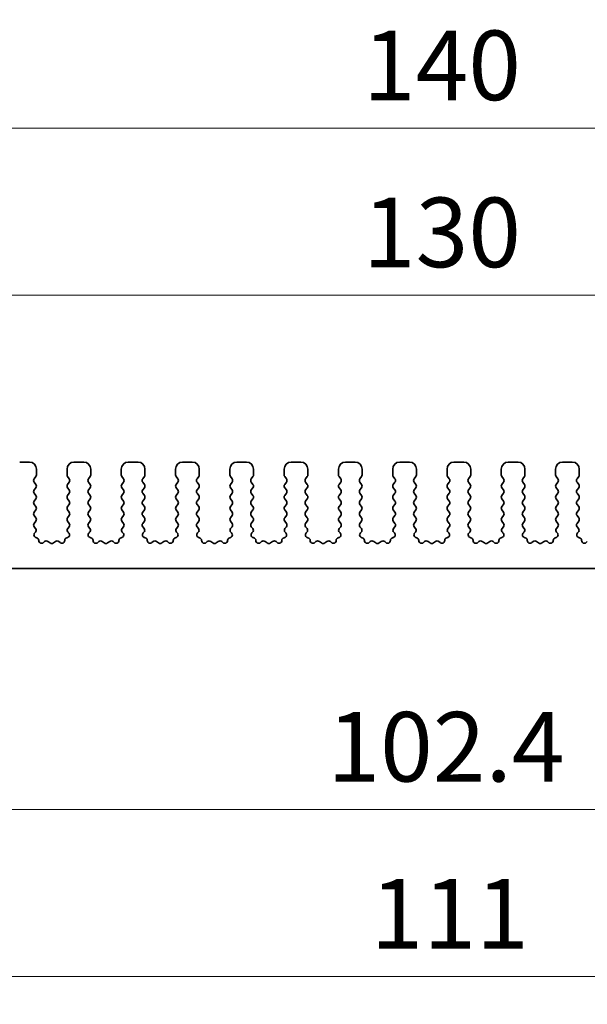
# Model space of a CAD drawing. Units: millimetres. Extents: x 29 to 3979, y 16 to 718.
# Drawn here: x 2119 to 2160, y 268 to 338 of the extents above; entities that cross this region are included whole.
import ezdxf

# ---------------------------------------------------------------- set-up
doc = ezdxf.new("R2010")
doc.units = ezdxf.units.MM
doc.header["$LTSCALE"] = 2
doc.layers.get('Defpoints').update_dxf_attribs({"lineweight": 25})
for name, color, linetype, lineweight in [('Dimension (ISO)', 7, 'Continuous', 18), ('Dimension (ISO) @ 1', 7, 'Continuous', 18), ('Visible (ISO)', 7, 'Continuous', 35)]:
    doc.layers.add(name, color=color, linetype=linetype, lineweight=lineweight)
doc.styles.add('Note Text (TK)', font='MS PGothic.ttf')
doc.dimstyles.new('Default - Method 1b (TK)', dxfattribs={"dimscale": 2, "dimtxt": 2.5, "dimasz": 2.5, "dimexe": 1, "dimexo": 1.5, "dimgap": 1, "dimtad": 1, "dimtoh": 1, "dimrnd": 1e-08, "dimdsep": 46, "dimtxsty": 'Note Text (TK)', "dimcen": 0.09, "dimdle": 5, "dimclrd": 100, "dimclre": 100, "dimclrt": 7, "dimadec": 1, "dimazin": 1, "dimtfac": 1, "dimtmove": 0, "dimatfit": 3, "dimfxl": 1, "dimtolj": 1, "dimlwd": -1, "dimlwe": -1, "dimarcsym": 0})

# ---------------------------------------------------------------- blocks, each defined once
blk = doc.blocks.new('*D24')
at = {"layer": 'Defpoints', "color": 0}
for p in [(2213.761, 318.51), (2083.761, 301.51), (2213.761, 301.51)]:
    blk.add_point(p, dxfattribs=at)
at = {"layer": 'Dimension (ISO)', "color": 100}
for p, q in [((2083.761, 304.51), (2083.761, 320.51)), ((2213.761, 304.51), (2213.761, 320.51)), ((2088.761, 318.51), (2208.761, 318.51))]:
    blk.add_line(p, q, dxfattribs=at)
for points in [[(2088.761, 319.343), (2088.761, 317.677), (2083.761, 318.51)], [(2208.761, 319.343), (2208.761, 317.677), (2213.761, 318.51)]]:
    blk.add_solid(points, dxfattribs=at)
at = {"layer": 'Dimension (ISO)', "color": 7, "insert": (2143.818, 323.01), "char_height": 5, "attachment_point": 4, "style": 'Note Text (TK)'}
blk.add_mtext('\\A1;130', dxfattribs=at)
blk = doc.blocks.new('*D25')
at = {"layer": 'Defpoints', "color": 0}
for p in [(2218.761, 330.51), (2078.761, 300.69), (2218.761, 300.69)]:
    blk.add_point(p, dxfattribs=at)
at = {"layer": 'Dimension (ISO)', "color": 100}
for p, q in [((2078.761, 303.69), (2078.761, 332.51)), ((2218.761, 303.69), (2218.761, 332.51)), ((2083.761, 330.51), (2213.761, 330.51))]:
    blk.add_line(p, q, dxfattribs=at)
for points in [[(2083.761, 331.343), (2083.761, 329.677), (2078.761, 330.51)], [(2213.761, 331.343), (2213.761, 329.677), (2218.761, 330.51)]]:
    blk.add_solid(points, dxfattribs=at)
at = {"layer": 'Dimension (ISO)', "color": 7, "insert": (2143.818, 335.01), "char_height": 5, "attachment_point": 4, "style": 'Note Text (TK)'}
blk.add_mtext('\\A1;140', dxfattribs=at)
blk = doc.blocks.new('_DotSmall')
at = {"color": 0, "linetype": 'ByBlock', "const_width": 0.5}
blk.add_lwpolyline([(-0.0625, 0, 1), (0.0625, 0, 1)], format="xyb", close=True, dxfattribs=at)
blk = doc.blocks.new('*D28')
at = {"layer": 'Defpoints', "color": 0}
for p in [(2097.561, 293.86), (2199.961, 293.86), (2199.961, 281.56)]:
    blk.add_point(p, dxfattribs=at)
at = {"layer": 'Dimension (ISO)', "color": 100}
for p, q in [((2097.561, 290.86), (2097.561, 279.56)), ((2199.961, 290.86), (2199.961, 279.56)), ((2097.561, 281.56), (2199.961, 281.56))]:
    blk.add_line(p, q, dxfattribs=at)
at = {"layer": 'Dimension (ISO)', "color": 100, "xscale": 5, "yscale": 5, "zscale": 5, "rotation": 180}
blk.add_blockref('_DotSmall', (2097.561, 281.56), dxfattribs=at)
at = {"layer": 'Dimension (ISO)', "color": 100, "xscale": 5, "yscale": 5, "zscale": 5}
blk.add_blockref('_DotSmall', (2199.961, 281.56), dxfattribs=at)
at = {"layer": 'Dimension (ISO)', "color": 7, "insert": (2141.267, 286.06), "char_height": 5, "attachment_point": 4, "style": 'Note Text (TK)'}
blk.add_mtext('\\A1;102.4', dxfattribs=at)
blk = doc.blocks.new('*D30')
at = {"layer": 'Defpoints', "color": 0}
for p in [(2093.261, 298.86), (2204.261, 298.86), (2204.261, 269.56)]:
    blk.add_point(p, dxfattribs=at)
at = {"layer": 'Dimension (ISO)', "color": 100}
for p, q in [((2093.261, 295.86), (2093.261, 267.56)), ((2204.261, 295.86), (2204.261, 267.56)), ((2098.261, 269.56), (2199.261, 269.56))]:
    blk.add_line(p, q, dxfattribs=at)
for points in [[(2098.261, 270.393), (2098.261, 268.727), (2093.261, 269.56)], [(2199.261, 270.393), (2199.261, 268.727), (2204.261, 269.56)]]:
    blk.add_solid(points, dxfattribs=at)
at = {"layer": 'Dimension (ISO)', "color": 7, "insert": (2144.372, 274.06), "char_height": 5, "attachment_point": 4, "style": 'Note Text (TK)'}
blk.add_mtext('\\A1;111', dxfattribs=at)

msp = doc.modelspace()

# ---------------------------------------------------------------- linework, layer by layer
at = {"layer": 'Visible (ISO)'}
for p, q in [((2119.8615, 306.51), (2119.1615, 306.51)), ((2123.7615, 306.51), (2123.0615, 306.51)), ((2127.6615, 306.51), (2126.9615, 306.51)), ((2131.5615, 306.51), (2130.8615, 306.51)), ((2135.4615, 306.51), (2134.7615, 306.51)), ((2139.3615, 306.51), (2138.6615, 306.51)), ((2143.2615, 306.51), (2142.5615, 306.51)), ((2147.1615, 306.51), (2146.4615, 306.51)), ((2151.0615, 306.51), (2150.3615, 306.51)), ((2154.9615, 306.51), (2154.2615, 306.51)), ((2158.8615, 306.51), (2158.1615, 306.51)), ((2120.3615, 305.59), (2120.3615, 306.01)), ((2122.5615, 306.01), (2122.5615, 305.59)), ((2124.2615, 305.59), (2124.2615, 306.01)), ((2126.4615, 306.01), (2126.4615, 305.59)), ((2128.1615, 305.59), (2128.1615, 306.01)), ((2130.3615, 306.01), (2130.3615, 305.59)), ((2132.0615, 305.59), (2132.0615, 306.01)), ((2134.2615, 306.01), (2134.2615, 305.59)), ((2135.9615, 305.59), (2135.9615, 306.01)), ((2138.1615, 306.01), (2138.1615, 305.59)), ((2139.8615, 305.59), (2139.8615, 306.01)), ((2142.0615, 306.01), (2142.0615, 305.59)), ((2143.7615, 305.59), (2143.7615, 306.01)), ((2145.9615, 306.01), (2145.9615, 305.59)), ((2147.6615, 305.59), (2147.6615, 306.01)), ((2149.8615, 306.01), (2149.8615, 305.59)), ((2151.5615, 305.59), (2151.5615, 306.01)), ((2153.7615, 306.01), (2153.7615, 305.59)), ((2155.4615, 305.59), (2155.4615, 306.01)), ((2157.6615, 306.01), (2157.6615, 305.59)), ((2159.3615, 305.59), (2159.3615, 306.01)), ((2120.2015, 305.31), (2120.3215, 305.47)), ((2120.3215, 304.91), (2120.2015, 305.07)), ((2122.6015, 305.47), (2122.7215, 305.31)), ((2122.7215, 305.07), (2122.6015, 304.91)), ((2124.1015, 305.31), (2124.2215, 305.47)), ((2124.2215, 304.91), (2124.1015, 305.07)), ((2126.5015, 305.47), (2126.6215, 305.31)), ((2126.6215, 305.07), (2126.5015, 304.91)), ((2128.0015, 305.31), (2128.1215, 305.47)), ((2128.1215, 304.91), (2128.0015, 305.07)), ((2130.4015, 305.47), (2130.5215, 305.31)), ((2130.5215, 305.07), (2130.4015, 304.91)), ((2131.9015, 305.31), (2132.0215, 305.47)), ((2132.0215, 304.91), (2131.9015, 305.07)), ((2134.3015, 305.47), (2134.4215, 305.31)), ((2134.4215, 305.07), (2134.3015, 304.91)), ((2135.8015, 305.31), (2135.9215, 305.47)), ((2135.9215, 304.91), (2135.8015, 305.07)), ((2138.2015, 305.47), (2138.3215, 305.31)), ((2138.3215, 305.07), (2138.2015, 304.91)), ((2139.7015, 305.31), (2139.8215, 305.47)), ((2139.8215, 304.91), (2139.7015, 305.07)), ((2142.1015, 305.47), (2142.2215, 305.31)), ((2142.2215, 305.07), (2142.1015, 304.91)), ((2143.6015, 305.31), (2143.7215, 305.47)), ((2143.7215, 304.91), (2143.6015, 305.07)), ((2146.0015, 305.47), (2146.1215, 305.31)), ((2146.1215, 305.07), (2146.0015, 304.91)), ((2147.5015, 305.31), (2147.6215, 305.47)), ((2147.6215, 304.91), (2147.5015, 305.07)), ((2149.9015, 305.47), (2150.0215, 305.31)), ((2150.0215, 305.07), (2149.9015, 304.91)), ((2151.4015, 305.31), (2151.5215, 305.47)), ((2151.5215, 304.91), (2151.4015, 305.07)), ((2153.8015, 305.47), (2153.9215, 305.31)), ((2153.9215, 305.07), (2153.8015, 304.91)), ((2155.3015, 305.31), (2155.4215, 305.47)), ((2155.4215, 304.91), (2155.3015, 305.07)), ((2157.7015, 305.47), (2157.8215, 305.31)), ((2157.8215, 305.07), (2157.7015, 304.91)), ((2159.2015, 305.31), (2159.3215, 305.47)), ((2159.3215, 304.91), (2159.2015, 305.07)), ((2120.2015, 304.51), (2120.3215, 304.67)), ((2120.3215, 304.11), (2120.2015, 304.27)), ((2122.6015, 304.67), (2122.7215, 304.51)), ((2122.7215, 304.27), (2122.6015, 304.11)), ((2124.1015, 304.51), (2124.2215, 304.67)), ((2124.2215, 304.11), (2124.1015, 304.27)), ((2126.5015, 304.67), (2126.6215, 304.51)), ((2126.6215, 304.27), (2126.5015, 304.11)), ((2128.0015, 304.51), (2128.1215, 304.67)), ((2128.1215, 304.11), (2128.0015, 304.27)), ((2130.4015, 304.67), (2130.5215, 304.51)), ((2130.5215, 304.27), (2130.4015, 304.11)), ((2131.9015, 304.51), (2132.0215, 304.67)), ((2132.0215, 304.11), (2131.9015, 304.27)), ((2134.3015, 304.67), (2134.4215, 304.51)), ((2134.4215, 304.27), (2134.3015, 304.11)), ((2135.8015, 304.51), (2135.9215, 304.67)), ((2135.9215, 304.11), (2135.8015, 304.27)), ((2138.2015, 304.67), (2138.3215, 304.51)), ((2138.3215, 304.27), (2138.2015, 304.11)), ((2139.7015, 304.51), (2139.8215, 304.67)), ((2139.8215, 304.11), (2139.7015, 304.27)), ((2142.1015, 304.67), (2142.2215, 304.51)), ((2142.2215, 304.27), (2142.1015, 304.11)), ((2143.6015, 304.51), (2143.7215, 304.67)), ((2143.7215, 304.11), (2143.6015, 304.27)), ((2146.0015, 304.67), (2146.1215, 304.51)), ((2146.1215, 304.27), (2146.0015, 304.11)), ((2147.5015, 304.51), (2147.6215, 304.67)), ((2147.6215, 304.11), (2147.5015, 304.27)), ((2149.9015, 304.67), (2150.0215, 304.51)), ((2150.0215, 304.27), (2149.9015, 304.11)), ((2151.4015, 304.51), (2151.5215, 304.67)), ((2151.5215, 304.11), (2151.4015, 304.27)), ((2153.8015, 304.67), (2153.9215, 304.51)), ((2153.9215, 304.27), (2153.8015, 304.11)), ((2155.3015, 304.51), (2155.4215, 304.67)), ((2155.4215, 304.11), (2155.3015, 304.27)), ((2157.7015, 304.67), (2157.8215, 304.51)), ((2157.8215, 304.27), (2157.7015, 304.11)), ((2159.2015, 304.51), (2159.3215, 304.67)), ((2159.3215, 304.11), (2159.2015, 304.27)), ((2120.2015, 303.71), (2120.3215, 303.87)), ((2120.3215, 303.31), (2120.2015, 303.47)), ((2122.6015, 303.87), (2122.7215, 303.71)), ((2122.7215, 303.47), (2122.6015, 303.31)), ((2124.1015, 303.71), (2124.2215, 303.87)), ((2124.2215, 303.31), (2124.1015, 303.47)), ((2126.5015, 303.87), (2126.6215, 303.71)), ((2126.6215, 303.47), (2126.5015, 303.31)), ((2128.0015, 303.71), (2128.1215, 303.87)), ((2128.1215, 303.31), (2128.0015, 303.47)), ((2130.4015, 303.87), (2130.5215, 303.71)), ((2130.5215, 303.47), (2130.4015, 303.31)), ((2131.9015, 303.71), (2132.0215, 303.87)), ((2132.0215, 303.31), (2131.9015, 303.47)), ((2134.3015, 303.87), (2134.4215, 303.71)), ((2134.4215, 303.47), (2134.3015, 303.31)), ((2135.8015, 303.71), (2135.9215, 303.87)), ((2135.9215, 303.31), (2135.8015, 303.47)), ((2138.2015, 303.87), (2138.3215, 303.71)), ((2138.3215, 303.47), (2138.2015, 303.31)), ((2139.7015, 303.71), (2139.8215, 303.87)), ((2139.8215, 303.31), (2139.7015, 303.47)), ((2142.1015, 303.87), (2142.2215, 303.71)), ((2142.2215, 303.47), (2142.1015, 303.31)), ((2143.6015, 303.71), (2143.7215, 303.87)), ((2143.7215, 303.31), (2143.6015, 303.47)), ((2146.0015, 303.87), (2146.1215, 303.71)), ((2146.1215, 303.47), (2146.0015, 303.31)), ((2147.5015, 303.71), (2147.6215, 303.87)), ((2147.6215, 303.31), (2147.5015, 303.47)), ((2149.9015, 303.87), (2150.0215, 303.71)), ((2150.0215, 303.47), (2149.9015, 303.31)), ((2151.4015, 303.71), (2151.5215, 303.87)), ((2151.5215, 303.31), (2151.4015, 303.47)), ((2153.8015, 303.87), (2153.9215, 303.71)), ((2153.9215, 303.47), (2153.8015, 303.31)), ((2155.3015, 303.71), (2155.4215, 303.87)), ((2155.4215, 303.31), (2155.3015, 303.47)), ((2157.7015, 303.87), (2157.8215, 303.71)), ((2157.8215, 303.47), (2157.7015, 303.31)), ((2159.2015, 303.71), (2159.3215, 303.87)), ((2159.3215, 303.31), (2159.2015, 303.47)), ((2120.2015, 302.91), (2120.3215, 303.07)), ((2122.6015, 303.07), (2122.7215, 302.91)), ((2124.1015, 302.91), (2124.2215, 303.07)), ((2126.5015, 303.07), (2126.6215, 302.91)), ((2128.0015, 302.91), (2128.1215, 303.07)), ((2130.4015, 303.07), (2130.5215, 302.91)), ((2131.9015, 302.91), (2132.0215, 303.07)), ((2134.3015, 303.07), (2134.4215, 302.91)), ((2135.8015, 302.91), (2135.9215, 303.07)), ((2138.2015, 303.07), (2138.3215, 302.91)), ((2139.7015, 302.91), (2139.8215, 303.07)), ((2142.1015, 303.07), (2142.2215, 302.91)), ((2143.6015, 302.91), (2143.7215, 303.07)), ((2146.0015, 303.07), (2146.1215, 302.91)), ((2147.5015, 302.91), (2147.6215, 303.07)), ((2149.9015, 303.07), (2150.0215, 302.91)), ((2151.4015, 302.91), (2151.5215, 303.07)), ((2153.8015, 303.07), (2153.9215, 302.91)), ((2155.3015, 302.91), (2155.4215, 303.07)), ((2157.7015, 303.07), (2157.8215, 302.91)), ((2159.2015, 302.91), (2159.3215, 303.07)), ((2120.3215, 302.51), (2120.2015, 302.67)), ((2120.2015, 302.11), (2120.3215, 302.27)), ((2122.7215, 302.67), (2122.6015, 302.51)), ((2122.6015, 302.27), (2122.7215, 302.11)), ((2124.2215, 302.51), (2124.1015, 302.67)), ((2124.1015, 302.11), (2124.2215, 302.27)), ((2126.6215, 302.67), (2126.5015, 302.51)), ((2126.5015, 302.27), (2126.6215, 302.11)), ((2128.1215, 302.51), (2128.0015, 302.67)), ((2128.0015, 302.11), (2128.1215, 302.27)), ((2130.5215, 302.67), (2130.4015, 302.51)), ((2130.4015, 302.27), (2130.5215, 302.11)), ((2132.0215, 302.51), (2131.9015, 302.67)), ((2131.9015, 302.11), (2132.0215, 302.27)), ((2134.4215, 302.67), (2134.3015, 302.51)), ((2134.3015, 302.27), (2134.4215, 302.11)), ((2135.9215, 302.51), (2135.8015, 302.67)), ((2135.8015, 302.11), (2135.9215, 302.27)), ((2138.3215, 302.67), (2138.2015, 302.51)), ((2138.2015, 302.27), (2138.3215, 302.11)), ((2139.8215, 302.51), (2139.7015, 302.67)), ((2139.7015, 302.11), (2139.8215, 302.27)), ((2142.2215, 302.67), (2142.1015, 302.51)), ((2142.1015, 302.27), (2142.2215, 302.11)), ((2143.7215, 302.51), (2143.6015, 302.67)), ((2143.6015, 302.11), (2143.7215, 302.27)), ((2146.1215, 302.67), (2146.0015, 302.51)), ((2146.0015, 302.27), (2146.1215, 302.11)), ((2147.6215, 302.51), (2147.5015, 302.67)), ((2147.5015, 302.11), (2147.6215, 302.27)), ((2150.0215, 302.67), (2149.9015, 302.51)), ((2149.9015, 302.27), (2150.0215, 302.11)), ((2151.5215, 302.51), (2151.4015, 302.67)), ((2151.4015, 302.11), (2151.5215, 302.27)), ((2153.9215, 302.67), (2153.8015, 302.51)), ((2153.8015, 302.27), (2153.9215, 302.11)), ((2155.4215, 302.51), (2155.3015, 302.67)), ((2155.3015, 302.11), (2155.4215, 302.27)), ((2157.8215, 302.67), (2157.7015, 302.51)), ((2157.7015, 302.27), (2157.8215, 302.11)), ((2159.3215, 302.51), (2159.2015, 302.67)), ((2159.2015, 302.11), (2159.3215, 302.27)), ((2120.3071, 301.7292), (2120.2015, 301.87)), ((2120.2435, 301.4229), (2120.2882, 301.4674)), ((2122.7215, 301.87), (2122.6158, 301.7292)), ((2122.6348, 301.4674), (2122.6795, 301.4229)), ((2124.2071, 301.7292), (2124.1015, 301.87)), ((2124.1435, 301.4229), (2124.1882, 301.4674)), ((2126.6215, 301.87), (2126.5158, 301.7292)), ((2126.5348, 301.4674), (2126.5795, 301.4229)), ((2128.1071, 301.7292), (2128.0015, 301.87)), ((2128.0435, 301.4229), (2128.0882, 301.4674)), ((2130.5215, 301.87), (2130.4158, 301.7292)), ((2130.4348, 301.4674), (2130.4795, 301.4229)), ((2132.0071, 301.7292), (2131.9015, 301.87)), ((2131.9435, 301.4229), (2131.9882, 301.4674)), ((2134.4215, 301.87), (2134.3158, 301.7292)), ((2134.3348, 301.4674), (2134.3795, 301.4229)), ((2135.9071, 301.7292), (2135.8015, 301.87)), ((2135.8435, 301.4229), (2135.8882, 301.4674)), ((2138.3215, 301.87), (2138.2158, 301.7292)), ((2138.2348, 301.4674), (2138.2795, 301.4229)), ((2139.8071, 301.7292), (2139.7015, 301.87)), ((2139.7435, 301.4229), (2139.7882, 301.4674)), ((2142.2215, 301.87), (2142.1158, 301.7292)), ((2142.1348, 301.4674), (2142.1795, 301.4229)), ((2143.7071, 301.7292), (2143.6015, 301.87)), ((2143.6435, 301.4229), (2143.6882, 301.4674)), ((2146.1215, 301.87), (2146.0158, 301.7292)), ((2146.0348, 301.4674), (2146.0795, 301.4229)), ((2147.6071, 301.7292), (2147.5015, 301.87)), ((2147.5435, 301.4229), (2147.5882, 301.4674)), ((2150.0215, 301.87), (2149.9158, 301.7292)), ((2149.9348, 301.4674), (2149.9795, 301.4229)), ((2151.5071, 301.7292), (2151.4015, 301.87)), ((2151.4435, 301.4229), (2151.4882, 301.4674)), ((2153.9215, 301.87), (2153.8158, 301.7292)), ((2153.8348, 301.4674), (2153.8795, 301.4229)), ((2155.4071, 301.7292), (2155.3015, 301.87)), ((2155.3435, 301.4229), (2155.3882, 301.4674)), ((2157.8215, 301.87), (2157.7158, 301.7292)), ((2157.7348, 301.4674), (2157.7795, 301.4229)), ((2159.3071, 301.7292), (2159.2015, 301.87)), ((2159.2435, 301.4229), (2159.2882, 301.4674)), ((2120.3721, 301.0791), (2120.342, 301.0857)), ((2120.9391, 300.7975), (2120.8648, 300.7292)), ((2121.3415, 300.7), (2121.1945, 300.8103)), ((2121.7285, 300.8103), (2121.5815, 300.7)), ((2122.0581, 300.7292), (2121.9839, 300.7975)), ((2122.581, 301.0857), (2122.5509, 301.0791)), ((2124.2721, 301.0791), (2124.242, 301.0857)), ((2124.8391, 300.7975), (2124.7648, 300.7292)), ((2125.2415, 300.7), (2125.0945, 300.8103)), ((2125.6285, 300.8103), (2125.4815, 300.7)), ((2125.9581, 300.7292), (2125.8839, 300.7975)), ((2126.481, 301.0857), (2126.4509, 301.0791)), ((2128.1721, 301.0791), (2128.142, 301.0857)), ((2128.7391, 300.7975), (2128.6648, 300.7292)), ((2129.1415, 300.7), (2128.9945, 300.8103)), ((2129.5285, 300.8103), (2129.3815, 300.7)), ((2129.8581, 300.7292), (2129.7839, 300.7975)), ((2130.381, 301.0857), (2130.3509, 301.0791)), ((2132.0721, 301.0791), (2132.042, 301.0857)), ((2132.6391, 300.7975), (2132.5648, 300.7292)), ((2133.0415, 300.7), (2132.8945, 300.8103)), ((2133.4285, 300.8103), (2133.2815, 300.7)), ((2133.7581, 300.7292), (2133.6839, 300.7975)), ((2134.281, 301.0857), (2134.2509, 301.0791)), ((2135.9721, 301.0791), (2135.942, 301.0857)), ((2136.5391, 300.7975), (2136.4648, 300.7292)), ((2136.9415, 300.7), (2136.7945, 300.8103)), ((2137.3285, 300.8103), (2137.1815, 300.7)), ((2137.6581, 300.7292), (2137.5839, 300.7975)), ((2138.181, 301.0857), (2138.1509, 301.0791)), ((2139.8721, 301.0791), (2139.842, 301.0857)), ((2140.4391, 300.7975), (2140.3648, 300.7292)), ((2140.8415, 300.7), (2140.6945, 300.8103)), ((2141.2285, 300.8103), (2141.0815, 300.7)), ((2141.5581, 300.7292), (2141.4839, 300.7975)), ((2142.081, 301.0857), (2142.0509, 301.0791)), ((2143.7721, 301.0791), (2143.742, 301.0857)), ((2144.3391, 300.7975), (2144.2648, 300.7292)), ((2144.7415, 300.7), (2144.5945, 300.8103)), ((2145.1285, 300.8103), (2144.9815, 300.7)), ((2145.4581, 300.7292), (2145.3839, 300.7975)), ((2145.981, 301.0857), (2145.9509, 301.0791)), ((2147.6721, 301.0791), (2147.642, 301.0857)), ((2148.2391, 300.7975), (2148.1648, 300.7292)), ((2148.6415, 300.7), (2148.4945, 300.8103)), ((2149.0285, 300.8103), (2148.8815, 300.7)), ((2149.3581, 300.7292), (2149.2839, 300.7975)), ((2149.881, 301.0857), (2149.8509, 301.0791)), ((2151.5721, 301.0791), (2151.542, 301.0857)), ((2152.1391, 300.7975), (2152.0648, 300.7292)), ((2152.5415, 300.7), (2152.3945, 300.8103)), ((2152.9285, 300.8103), (2152.7815, 300.7)), ((2153.2581, 300.7292), (2153.1839, 300.7975)), ((2153.781, 301.0857), (2153.7509, 301.0791)), ((2155.4721, 301.0791), (2155.442, 301.0857)), ((2156.0391, 300.7975), (2155.9648, 300.7292)), ((2156.4415, 300.7), (2156.2945, 300.8103)), ((2156.8285, 300.8103), (2156.6815, 300.7)), ((2157.1581, 300.7292), (2157.0839, 300.7975)), ((2157.681, 301.0857), (2157.6509, 301.0791)), ((2159.3721, 301.0791), (2159.342, 301.0857)), ((2159.9391, 300.7975), (2159.8648, 300.7292)), ((2097.8615, 298.86), (2199.6615, 298.86))]:
    msp.add_line(p, q, dxfattribs=at)
for centre, radius, start, end in [((2119.8615, 306.01), 0.5, 0, 90), ((2123.0615, 306.01), 0.5, 90, 180), ((2123.7615, 306.01), 0.5, 0, 90), ((2126.9615, 306.01), 0.5, 90, 180), ((2127.6615, 306.01), 0.5, 0, 90), ((2130.8615, 306.01), 0.5, 90, 180), ((2131.5615, 306.01), 0.5, 0, 90), ((2134.7615, 306.01), 0.5, 90, 180), ((2135.4615, 306.01), 0.5, 0, 90), ((2138.6615, 306.01), 0.5, 90, 180), ((2139.3615, 306.01), 0.5, 0, 90), ((2142.5615, 306.01), 0.5, 90, 180), ((2143.2615, 306.01), 0.5, 0, 90), ((2146.4615, 306.01), 0.5, 90, 180), ((2147.1615, 306.01), 0.5, 0, 90), ((2150.3615, 306.01), 0.5, 90, 180), ((2151.0615, 306.01), 0.5, 0, 90), ((2154.2615, 306.01), 0.5, 90, 180), ((2154.9615, 306.01), 0.5, 0, 90), ((2158.1615, 306.01), 0.5, 90, 180), ((2158.8615, 306.01), 0.5, 0, 90), ((2120.1615, 305.59), 0.2, 323.130102, 0), ((2122.7615, 305.59), 0.2, 180, 216.869898), ((2124.0615, 305.59), 0.2, 323.130102, 0), ((2126.6615, 305.59), 0.2, 180, 216.869898), ((2127.9615, 305.59), 0.2, 323.130102, 0), ((2130.5615, 305.59), 0.2, 180, 216.869898), ((2131.8615, 305.59), 0.2, 323.130102, 0), ((2134.4615, 305.59), 0.2, 180, 216.869898), ((2135.7615, 305.59), 0.2, 323.130102, 0), ((2138.3615, 305.59), 0.2, 180, 216.869898), ((2139.6615, 305.59), 0.2, 323.130102, 0), ((2142.2615, 305.59), 0.2, 180, 216.869898), ((2143.5615, 305.59), 0.2, 323.130102, 0), ((2146.1615, 305.59), 0.2, 180, 216.869898), ((2147.4615, 305.59), 0.2, 323.130102, 0), ((2150.0615, 305.59), 0.2, 180, 216.869898), ((2151.3615, 305.59), 0.2, 323.130102, 0), ((2153.9615, 305.59), 0.2, 180, 216.869898), ((2155.2615, 305.59), 0.2, 323.130102, 0), ((2157.8615, 305.59), 0.2, 180, 216.869898), ((2159.1615, 305.59), 0.2, 323.130102, 0), ((2120.3615, 305.19), 0.2, 143.130102, 216.869898), ((2120.1615, 304.79), 0.2, 323.130102, 36.869898), ((2122.7615, 304.79), 0.2, 143.130102, 216.869898), ((2122.5615, 305.19), 0.2, 323.130102, 36.869898), ((2124.2615, 305.19), 0.2, 143.130102, 216.869898), ((2124.0615, 304.79), 0.2, 323.130102, 36.869898), ((2126.6615, 304.79), 0.2, 143.130102, 216.869898), ((2126.4615, 305.19), 0.2, 323.130102, 36.869898), ((2128.1615, 305.19), 0.2, 143.130102, 216.869898), ((2127.9615, 304.79), 0.2, 323.130102, 36.869898), ((2130.5615, 304.79), 0.2, 143.130102, 216.869898), ((2130.3615, 305.19), 0.2, 323.130102, 36.869898), ((2132.0615, 305.19), 0.2, 143.130102, 216.869898), ((2131.8615, 304.79), 0.2, 323.130102, 36.869898), ((2134.4615, 304.79), 0.2, 143.130102, 216.869898), ((2134.2615, 305.19), 0.2, 323.130102, 36.869898), ((2135.9615, 305.19), 0.2, 143.130102, 216.869898), ((2135.7615, 304.79), 0.2, 323.130102, 36.869898), ((2138.3615, 304.79), 0.2, 143.130102, 216.869898), ((2138.1615, 305.19), 0.2, 323.130102, 36.869898), ((2139.8615, 305.19), 0.2, 143.130102, 216.869898), ((2139.6615, 304.79), 0.2, 323.130102, 36.869898), ((2142.2615, 304.79), 0.2, 143.130102, 216.869898), ((2142.0615, 305.19), 0.2, 323.130102, 36.869898), ((2143.7615, 305.19), 0.2, 143.130102, 216.869898), ((2143.5615, 304.79), 0.2, 323.130102, 36.869898), ((2146.1615, 304.79), 0.2, 143.130102, 216.869898), ((2145.9615, 305.19), 0.2, 323.130102, 36.869898), ((2147.6615, 305.19), 0.2, 143.130102, 216.869898), ((2147.4615, 304.79), 0.2, 323.130102, 36.869898), ((2150.0615, 304.79), 0.2, 143.130102, 216.869898), ((2149.8615, 305.19), 0.2, 323.130102, 36.869898), ((2151.5615, 305.19), 0.2, 143.130102, 216.869898), ((2151.3615, 304.79), 0.2, 323.130102, 36.869898), ((2153.9615, 304.79), 0.2, 143.130102, 216.869898), ((2153.7615, 305.19), 0.2, 323.130102, 36.869898), ((2155.4615, 305.19), 0.2, 143.130102, 216.869898), ((2155.2615, 304.79), 0.2, 323.130102, 36.869898), ((2157.8615, 304.79), 0.2, 143.130102, 216.869898), ((2157.6615, 305.19), 0.2, 323.130102, 36.869898), ((2159.3615, 305.19), 0.2, 143.130102, 216.869898), ((2159.1615, 304.79), 0.2, 323.130102, 36.869898), ((2120.3615, 304.39), 0.2, 143.130102, 216.869898), ((2122.5615, 304.39), 0.2, 323.130102, 36.869898), ((2124.2615, 304.39), 0.2, 143.130102, 216.869898), ((2126.4615, 304.39), 0.2, 323.130102, 36.869898), ((2128.1615, 304.39), 0.2, 143.130102, 216.869898), ((2130.3615, 304.39), 0.2, 323.130102, 36.869898), ((2132.0615, 304.39), 0.2, 143.130102, 216.869898), ((2134.2615, 304.39), 0.2, 323.130102, 36.869898), ((2135.9615, 304.39), 0.2, 143.130102, 216.869898), ((2138.1615, 304.39), 0.2, 323.130102, 36.869898), ((2139.8615, 304.39), 0.2, 143.130102, 216.869898), ((2142.0615, 304.39), 0.2, 323.130102, 36.869898), ((2143.7615, 304.39), 0.2, 143.130102, 216.869898), ((2145.9615, 304.39), 0.2, 323.130102, 36.869898), ((2147.6615, 304.39), 0.2, 143.130102, 216.869898), ((2149.8615, 304.39), 0.2, 323.130102, 36.869898), ((2151.5615, 304.39), 0.2, 143.130102, 216.869898), ((2153.7615, 304.39), 0.2, 323.130102, 36.869898), ((2155.4615, 304.39), 0.2, 143.130102, 216.869898), ((2157.6615, 304.39), 0.2, 323.130102, 36.869898), ((2159.3615, 304.39), 0.2, 143.130102, 216.869898), ((2120.3615, 303.59), 0.2, 143.130102, 216.869898), ((2120.1615, 303.99), 0.2, 323.130102, 36.869898), ((2122.7615, 303.99), 0.2, 143.130102, 216.869898), ((2122.5615, 303.59), 0.2, 323.130102, 36.869898), ((2124.2615, 303.59), 0.2, 143.130102, 216.869898), ((2124.0615, 303.99), 0.2, 323.130102, 36.869898), ((2126.6615, 303.99), 0.2, 143.130102, 216.869898), ((2126.4615, 303.59), 0.2, 323.130102, 36.869898), ((2128.1615, 303.59), 0.2, 143.130102, 216.869898), ((2127.9615, 303.99), 0.2, 323.130102, 36.869898), ((2130.5615, 303.99), 0.2, 143.130102, 216.869898), ((2130.3615, 303.59), 0.2, 323.130102, 36.869898), ((2132.0615, 303.59), 0.2, 143.130102, 216.869898), ((2131.8615, 303.99), 0.2, 323.130102, 36.869898), ((2134.4615, 303.99), 0.2, 143.130102, 216.869898), ((2134.2615, 303.59), 0.2, 323.130102, 36.869898), ((2135.9615, 303.59), 0.2, 143.130102, 216.869898), ((2135.7615, 303.99), 0.2, 323.130102, 36.869898), ((2138.3615, 303.99), 0.2, 143.130102, 216.869898), ((2138.1615, 303.59), 0.2, 323.130102, 36.869898), ((2139.8615, 303.59), 0.2, 143.130102, 216.869898), ((2139.6615, 303.99), 0.2, 323.130102, 36.869898), ((2142.2615, 303.99), 0.2, 143.130102, 216.869898), ((2142.0615, 303.59), 0.2, 323.130102, 36.869898), ((2143.7615, 303.59), 0.2, 143.130102, 216.869898), ((2143.5615, 303.99), 0.2, 323.130102, 36.869898), ((2146.1615, 303.99), 0.2, 143.130102, 216.869898), ((2145.9615, 303.59), 0.2, 323.130102, 36.869898), ((2147.6615, 303.59), 0.2, 143.130102, 216.869898), ((2147.4615, 303.99), 0.2, 323.130102, 36.869898), ((2150.0615, 303.99), 0.2, 143.130102, 216.869898), ((2149.8615, 303.59), 0.2, 323.130102, 36.869898), ((2151.5615, 303.59), 0.2, 143.130102, 216.869898), ((2151.3615, 303.99), 0.2, 323.130102, 36.869898), ((2153.9615, 303.99), 0.2, 143.130102, 216.869898), ((2153.7615, 303.59), 0.2, 323.130102, 36.869898), ((2155.4615, 303.59), 0.2, 143.130102, 216.869898), ((2155.2615, 303.99), 0.2, 323.130102, 36.869898), ((2157.8615, 303.99), 0.2, 143.130102, 216.869898), ((2157.6615, 303.59), 0.2, 323.130102, 36.869898), ((2159.3615, 303.59), 0.2, 143.130102, 216.869898), ((2159.1615, 303.99), 0.2, 323.130102, 36.869898), ((2120.3615, 302.79), 0.2, 143.130102, 216.869898), ((2120.1615, 303.19), 0.2, 323.130102, 36.869898), ((2122.7615, 303.19), 0.2, 143.130102, 216.869898), ((2122.5615, 302.79), 0.2, 323.130102, 36.869898), ((2124.2615, 302.79), 0.2, 143.130102, 216.869898), ((2124.0615, 303.19), 0.2, 323.130102, 36.869898), ((2126.6615, 303.19), 0.2, 143.130102, 216.869898), ((2126.4615, 302.79), 0.2, 323.130102, 36.869898), ((2128.1615, 302.79), 0.2, 143.130102, 216.869898), ((2127.9615, 303.19), 0.2, 323.130102, 36.869898), ((2130.5615, 303.19), 0.2, 143.130102, 216.869898), ((2130.3615, 302.79), 0.2, 323.130102, 36.869898), ((2132.0615, 302.79), 0.2, 143.130102, 216.869898), ((2131.8615, 303.19), 0.2, 323.130102, 36.869898), ((2134.4615, 303.19), 0.2, 143.130102, 216.869898), ((2134.2615, 302.79), 0.2, 323.130102, 36.869898), ((2135.9615, 302.79), 0.2, 143.130102, 216.869898), ((2135.7615, 303.19), 0.2, 323.130102, 36.869898), ((2138.3615, 303.19), 0.2, 143.130102, 216.869898), ((2138.1615, 302.79), 0.2, 323.130102, 36.869898), ((2139.8615, 302.79), 0.2, 143.130102, 216.869898), ((2139.6615, 303.19), 0.2, 323.130102, 36.869898), ((2142.2615, 303.19), 0.2, 143.130102, 216.869898), ((2142.0615, 302.79), 0.2, 323.130102, 36.869898), ((2143.7615, 302.79), 0.2, 143.130102, 216.869898), ((2143.5615, 303.19), 0.2, 323.130102, 36.869898), ((2146.1615, 303.19), 0.2, 143.130102, 216.869898), ((2145.9615, 302.79), 0.2, 323.130102, 36.869898), ((2147.6615, 302.79), 0.2, 143.130102, 216.869898), ((2147.4615, 303.19), 0.2, 323.130102, 36.869898), ((2150.0615, 303.19), 0.2, 143.130102, 216.869898), ((2149.8615, 302.79), 0.2, 323.130102, 36.869898), ((2151.5615, 302.79), 0.2, 143.130102, 216.869898), ((2151.3615, 303.19), 0.2, 323.130102, 36.869898), ((2153.9615, 303.19), 0.2, 143.130102, 216.869898), ((2153.7615, 302.79), 0.2, 323.130102, 36.869898), ((2155.4615, 302.79), 0.2, 143.130102, 216.869898), ((2155.2615, 303.19), 0.2, 323.130102, 36.869898), ((2157.8615, 303.19), 0.2, 143.130102, 216.869898), ((2157.6615, 302.79), 0.2, 323.130102, 36.869898), ((2159.3615, 302.79), 0.2, 143.130102, 216.869898), ((2159.1615, 303.19), 0.2, 323.130102, 36.869898), ((2120.3615, 301.99), 0.2, 143.130102, 216.869898), ((2120.1615, 302.39), 0.2, 323.130102, 36.869898), ((2122.7615, 302.39), 0.2, 143.130102, 216.869898), ((2122.5615, 301.99), 0.2, 323.130102, 36.869898), ((2124.2615, 301.99), 0.2, 143.130102, 216.869898), ((2124.0615, 302.39), 0.2, 323.130102, 36.869898), ((2126.6615, 302.39), 0.2, 143.130102, 216.869898), ((2126.4615, 301.99), 0.2, 323.130102, 36.869898), ((2128.1615, 301.99), 0.2, 143.130102, 216.869898), ((2127.9615, 302.39), 0.2, 323.130102, 36.869898), ((2130.5615, 302.39), 0.2, 143.130102, 216.869898), ((2130.3615, 301.99), 0.2, 323.130102, 36.869898), ((2132.0615, 301.99), 0.2, 143.130102, 216.869898), ((2131.8615, 302.39), 0.2, 323.130102, 36.869898), ((2134.4615, 302.39), 0.2, 143.130102, 216.869898), ((2134.2615, 301.99), 0.2, 323.130102, 36.869898), ((2135.9615, 301.99), 0.2, 143.130102, 216.869898), ((2135.7615, 302.39), 0.2, 323.130102, 36.869898), ((2138.3615, 302.39), 0.2, 143.130102, 216.869898), ((2138.1615, 301.99), 0.2, 323.130102, 36.869898), ((2139.8615, 301.99), 0.2, 143.130102, 216.869898), ((2139.6615, 302.39), 0.2, 323.130102, 36.869898), ((2142.2615, 302.39), 0.2, 143.130102, 216.869898), ((2142.0615, 301.99), 0.2, 323.130102, 36.869898), ((2143.7615, 301.99), 0.2, 143.130102, 216.869898), ((2143.5615, 302.39), 0.2, 323.130102, 36.869898), ((2146.1615, 302.39), 0.2, 143.130102, 216.869898), ((2145.9615, 301.99), 0.2, 323.130102, 36.869898), ((2147.6615, 301.99), 0.2, 143.130102, 216.869898), ((2147.4615, 302.39), 0.2, 323.130102, 36.869898), ((2150.0615, 302.39), 0.2, 143.130102, 216.869898), ((2149.8615, 301.99), 0.2, 323.130102, 36.869898), ((2151.5615, 301.99), 0.2, 143.130102, 216.869898), ((2151.3615, 302.39), 0.2, 323.130102, 36.869898), ((2153.9615, 302.39), 0.2, 143.130102, 216.869898), ((2153.7615, 301.99), 0.2, 323.130102, 36.869898), ((2155.4615, 301.99), 0.2, 143.130102, 216.869898), ((2155.2615, 302.39), 0.2, 323.130102, 36.869898), ((2157.8615, 302.39), 0.2, 143.130102, 216.869898), ((2157.6615, 301.99), 0.2, 323.130102, 36.869898), ((2159.3615, 301.99), 0.2, 143.130102, 216.869898), ((2159.1615, 302.39), 0.2, 323.130102, 36.869898), ((2120.3845, 301.2811), 0.2, 134.853584, 257.710983), ((2120.1471, 301.6092), 0.2, 314.853584, 36.869898), ((2122.7758, 301.6092), 0.2, 143.130102, 225.146416), ((2122.5384, 301.2811), 0.2, 282.289017, 45.146416), ((2124.2845, 301.2811), 0.2, 134.853584, 257.710983), ((2124.0471, 301.6092), 0.2, 314.853584, 36.869898), ((2126.6758, 301.6092), 0.2, 143.130102, 225.146416), ((2126.4384, 301.2811), 0.2, 282.289017, 45.146416), ((2128.1845, 301.2811), 0.2, 134.853584, 257.710983), ((2127.9471, 301.6092), 0.2, 314.853584, 36.869898), ((2130.5758, 301.6092), 0.2, 143.130102, 225.146416), ((2130.3384, 301.2811), 0.2, 282.289017, 45.146416), ((2132.0845, 301.2811), 0.2, 134.853584, 257.710983), ((2131.8471, 301.6092), 0.2, 314.853584, 36.869898), ((2134.4758, 301.6092), 0.2, 143.130102, 225.146416), ((2134.2384, 301.2811), 0.2, 282.289017, 45.146416), ((2135.9845, 301.2811), 0.2, 134.853584, 257.710983), ((2135.7471, 301.6092), 0.2, 314.853584, 36.869898), ((2138.3758, 301.6092), 0.2, 143.130102, 225.146416), ((2138.1384, 301.2811), 0.2, 282.289017, 45.146416), ((2139.8845, 301.2811), 0.2, 134.853584, 257.710983), ((2139.6471, 301.6092), 0.2, 314.853584, 36.869898), ((2142.2758, 301.6092), 0.2, 143.130102, 225.146416), ((2142.0384, 301.2811), 0.2, 282.289017, 45.146416), ((2143.7845, 301.2811), 0.2, 134.853584, 257.710983), ((2143.5471, 301.6092), 0.2, 314.853584, 36.869898), ((2146.1758, 301.6092), 0.2, 143.130102, 225.146416), ((2145.9384, 301.2811), 0.2, 282.289017, 45.146416), ((2147.6845, 301.2811), 0.2, 134.853584, 257.710983), ((2147.4471, 301.6092), 0.2, 314.853584, 36.869898), ((2150.0758, 301.6092), 0.2, 143.130102, 225.146416), ((2149.8384, 301.2811), 0.2, 282.289017, 45.146416), ((2151.5845, 301.2811), 0.2, 134.853584, 257.710983), ((2151.3471, 301.6092), 0.2, 314.853584, 36.869898), ((2153.9758, 301.6092), 0.2, 143.130102, 225.146416), ((2153.7384, 301.2811), 0.2, 282.289017, 45.146416), ((2155.4845, 301.2811), 0.2, 134.853584, 257.710983), ((2155.2471, 301.6092), 0.2, 314.853584, 36.869898), ((2157.8758, 301.6092), 0.2, 143.130102, 225.146416), ((2157.6384, 301.2811), 0.2, 282.289017, 45.146416), ((2159.3845, 301.2811), 0.2, 134.853584, 257.710983), ((2159.1471, 301.6092), 0.2, 314.853584, 36.869898), ((2120.3295, 300.8837), 0.2, 358.96284, 77.710983), ((2120.7295, 300.8765), 0.2, 178.96284, 312.594128), ((2121.0745, 300.6503), 0.2, 53.130102, 132.594128), ((2121.4615, 300.86), 0.2, 233.130102, 306.869898), ((2121.8485, 300.6503), 0.2, 47.405872, 126.869898), ((2122.1935, 300.8765), 0.2, 227.405872, 1.03716), ((2122.5934, 300.8837), 0.2, 102.289017, 181.03716), ((2124.2295, 300.8837), 0.2, 358.96284, 77.710983), ((2124.6295, 300.8765), 0.2, 178.96284, 312.594128), ((2124.9745, 300.6503), 0.2, 53.130102, 132.594128), ((2125.3615, 300.86), 0.2, 233.130102, 306.869898), ((2125.7485, 300.6503), 0.2, 47.405872, 126.869898), ((2126.0935, 300.8765), 0.2, 227.405872, 1.03716), ((2126.4934, 300.8837), 0.2, 102.289017, 181.03716), ((2128.1295, 300.8837), 0.2, 358.96284, 77.710983), ((2128.5295, 300.8765), 0.2, 178.96284, 312.594128), ((2128.8745, 300.6503), 0.2, 53.130102, 132.594128), ((2129.2615, 300.86), 0.2, 233.130102, 306.869898), ((2129.6485, 300.6503), 0.2, 47.405872, 126.869898), ((2129.9935, 300.8765), 0.2, 227.405872, 1.03716), ((2130.3934, 300.8837), 0.2, 102.289017, 181.03716), ((2132.0295, 300.8837), 0.2, 358.96284, 77.710983), ((2132.4295, 300.8765), 0.2, 178.96284, 312.594128), ((2132.7745, 300.6503), 0.2, 53.130102, 132.594128), ((2133.1615, 300.86), 0.2, 233.130102, 306.869898), ((2133.5485, 300.6503), 0.2, 47.405872, 126.869898), ((2133.8935, 300.8765), 0.2, 227.405872, 1.03716), ((2134.2934, 300.8837), 0.2, 102.289017, 181.03716), ((2135.9295, 300.8837), 0.2, 358.96284, 77.710983), ((2136.3295, 300.8765), 0.2, 178.96284, 312.594128), ((2136.6745, 300.6503), 0.2, 53.130102, 132.594128), ((2137.0615, 300.86), 0.2, 233.130102, 306.869898), ((2137.4485, 300.6503), 0.2, 47.405872, 126.869898), ((2137.7935, 300.8765), 0.2, 227.405872, 1.03716), ((2138.1934, 300.8837), 0.2, 102.289017, 181.03716), ((2139.8295, 300.8837), 0.2, 358.96284, 77.710983), ((2140.2295, 300.8765), 0.2, 178.96284, 312.594128), ((2140.5745, 300.6503), 0.2, 53.130102, 132.594128), ((2140.9615, 300.86), 0.2, 233.130102, 306.869898), ((2141.3485, 300.6503), 0.2, 47.405872, 126.869898), ((2141.6935, 300.8765), 0.2, 227.405872, 1.03716), ((2142.0934, 300.8837), 0.2, 102.289017, 181.03716), ((2143.7295, 300.8837), 0.2, 358.96284, 77.710983), ((2144.1295, 300.8765), 0.2, 178.96284, 312.594128), ((2144.4745, 300.6503), 0.2, 53.130102, 132.594128), ((2144.8615, 300.86), 0.2, 233.130102, 306.869898), ((2145.2485, 300.6503), 0.2, 47.405872, 126.869898), ((2145.5935, 300.8765), 0.2, 227.405872, 1.03716), ((2145.9934, 300.8837), 0.2, 102.289017, 181.03716), ((2147.6295, 300.8837), 0.2, 358.96284, 77.710983), ((2148.0295, 300.8765), 0.2, 178.96284, 312.594128), ((2148.3745, 300.6503), 0.2, 53.130102, 132.594128), ((2148.7615, 300.86), 0.2, 233.130102, 306.869898), ((2149.1485, 300.6503), 0.2, 47.405872, 126.869898), ((2149.4935, 300.8765), 0.2, 227.405872, 1.03716), ((2149.8934, 300.8837), 0.2, 102.289017, 181.03716), ((2151.5295, 300.8837), 0.2, 358.96284, 77.710983), ((2151.9295, 300.8765), 0.2, 178.96284, 312.594128), ((2152.2745, 300.6503), 0.2, 53.130102, 132.594128), ((2152.6615, 300.86), 0.2, 233.130102, 306.869898), ((2153.0485, 300.6503), 0.2, 47.405872, 126.869898), ((2153.3935, 300.8765), 0.2, 227.405872, 1.03716), ((2153.7934, 300.8837), 0.2, 102.289017, 181.03716), ((2155.4295, 300.8837), 0.2, 358.96284, 77.710983), ((2155.8295, 300.8765), 0.2, 178.96284, 312.594128), ((2156.1745, 300.6503), 0.2, 53.130102, 132.594128), ((2156.5615, 300.86), 0.2, 233.130102, 306.869898), ((2156.9485, 300.6503), 0.2, 47.405872, 126.869898), ((2157.2935, 300.8765), 0.2, 227.405872, 1.03716), ((2157.6934, 300.8837), 0.2, 102.289017, 181.03716), ((2159.3295, 300.8837), 0.2, 358.96284, 77.710983), ((2159.7295, 300.8765), 0.2, 178.96284, 312.594128)]:
    msp.add_arc(centre, radius, start, end, dxfattribs=at)

# ---------------------------------------------------------------- dimensions: what is measured, and where the dimension line sits
at = {"layer": 'Dimension (ISO) @ 1', "color": 100}
dim = msp.add_linear_dim(base=(2218.7615, 330.51), p1=(2078.7615, 300.6903), p2=(2218.7615, 300.6903), dimstyle='Default - Method 1b (TK)', override={"dimscale": 1, "dimtxt": 5, "dimasz": 5, "dimexe": 2, "dimexo": 3, "dimgap": 2, "dimtoh": 0, "dimcen": 0.18, "dimtix": 0, "dimtofl": 0, "dimtmove": 0, "dimatfit": 1}, dxfattribs=at)
dim.commit()
dim.dimension.update_dxf_attribs({"geometry": '*D25', "text_midpoint": (2148.7615, 330.51), "dimtype": 128})
for base, p1, p2, override, picture, middle in [((2213.7615, 318.51), (2083.7615, 301.51), (2213.7615, 301.51), {"dimscale": 1, "dimtxt": 5, "dimasz": 5, "dimexe": 2, "dimexo": 3, "dimgap": 2, "dimtoh": 0, "dimcen": 0.18, "dimtix": 0, "dimtofl": 0, "dimtmove": 0, "dimatfit": 1}, '*D24', (2148.7615, 318.51)), ((2204.2615, 269.56), (2093.2615, 298.86), (2204.2615, 298.86), {"dimscale": 1, "dimtxt": 5, "dimasz": 5, "dimexe": 2, "dimexo": 3, "dimgap": 2, "dimtoh": 0, "dimcen": 0.18, "dimtix": 0, "dimtofl": 0, "dimtmove": 0, "dimatfit": 1}, '*D30', (2148.7615, 269.56)), ((2199.9615, 281.56), (2097.5615, 293.86), (2199.9615, 293.86), {"dimscale": 1, "dimtxt": 5, "dimasz": 5, "dimexe": 2, "dimexo": 3, "dimgap": 2, "dimtoh": 0, "dimblk1": 'DotSmall', "dimblk2": 'DotSmall', "dimsah": 1, "dimcen": 0.18, "dimdle": 0, "dimtix": 0, "dimtofl": 0, "dimtmove": 0, "dimatfit": 1}, '*D28', (2148.7815, 281.56))]:
    dim = msp.add_linear_dim(base=base, p1=p1, p2=p2, angle=180, dimstyle='Default - Method 1b (TK)', override=override, dxfattribs=at)
    dim.commit()
    dim.dimension.update_dxf_attribs({"geometry": picture, "text_midpoint": middle, "dimtype": 128})

doc.saveas('drawing.dxf')
